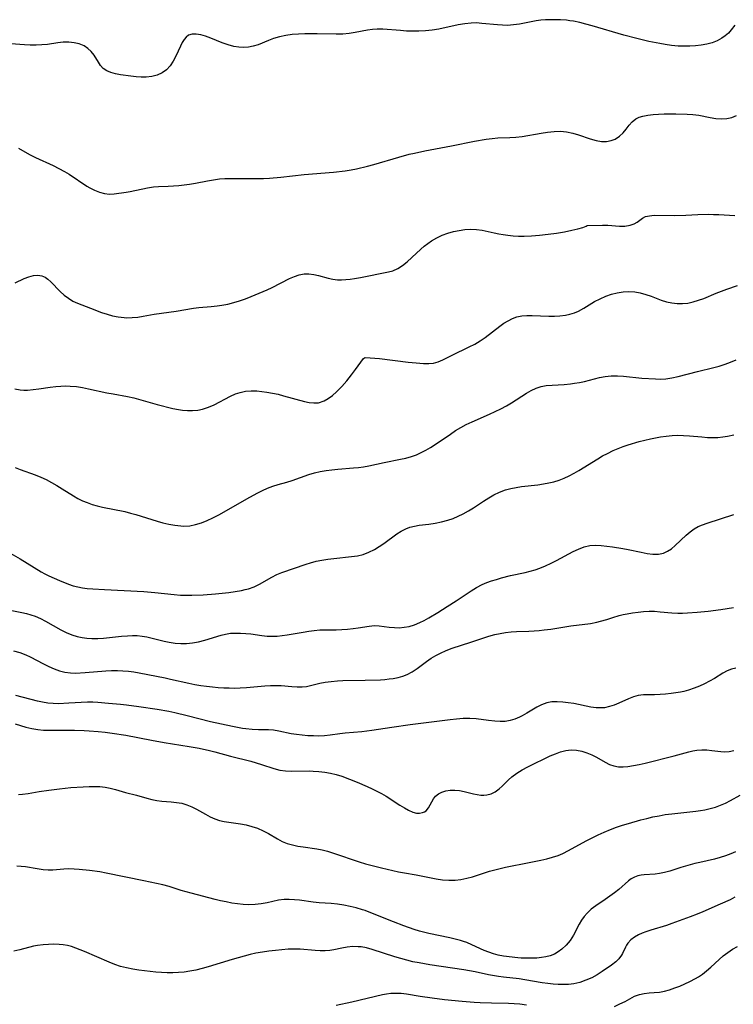
# Model space of a CAD drawing. Extents: x 2040412 to 2048614, y 3191109 to 3196204.
# Drawn here: x 2041374 to 2041579, y 3192010 to 3192293 of the extents above; entities that cross this region are included whole.
import ezdxf

# ---------------------------------------------------------------- set-up
doc = ezdxf.new("R2010")
doc.units = 0

msp = doc.modelspace()

# ---------------------------------------------------------------- linework, layer by layer
at = {"layer": 'Unknown_Line_Type', "color": 0}
for points in [[(2041579.42, 3192291.04, 2848), (2041578.42, 3192289.69, 2848), (2041577.6, 3192288.79, 2848), (2041576.69, 3192287.99, 2848), (2041575.7, 3192287.29, 2848), (2041574.35, 3192286.57, 2848), (2041572.9, 3192286, 2848), (2041571.37, 3192285.57, 2848), (2041569.79, 3192285.28, 2848), (2041568.16, 3192285.09, 2848), (2041566.51, 3192285, 2848), (2041564.83, 3192284.99, 2848), (2041563.14, 3192285.07, 2848), (2041561.29, 3192285.24, 2848), (2041559.44, 3192285.49, 2848), (2041557.86, 3192285.76, 2848), (2041554.69, 3192286.38, 2848), (2041551.26, 3192287.2, 2848), (2041547.59, 3192288.2, 2848), (2041538.48, 3192290.87, 2848), (2041536.68, 3192291.36, 2848), (2041534.89, 3192291.8, 2848), (2041533.11, 3192292.18, 2848), (2041532.09, 3192292.36, 2848), (2041531.07, 3192292.49, 2848), (2041529.35, 3192292.61, 2848), (2041526.33, 3192292.64, 2848), (2041525.03, 3192292.61, 2848), (2041523.73, 3192292.51, 2848), (2041522.35, 3192292.31, 2848), (2041517.59, 3192291.39, 2848), (2041515.89, 3192291.14, 2848), (2041514.19, 3192291.01, 2848), (2041512.73, 3192291.02, 2848), (2041511.26, 3192291.12, 2848), (2041506.79, 3192291.59, 2848), (2041505.26, 3192291.69, 2848), (2041503.73, 3192291.68, 2848), (2041501.87, 3192291.49, 2848), (2041500.02, 3192291.17, 2848), (2041494.39, 3192289.94, 2848), (2041492.49, 3192289.63, 2848), (2041490.57, 3192289.42, 2848), (2041488.64, 3192289.31, 2848), (2041486.9, 3192289.31, 2848), (2041485.16, 3192289.39, 2848), (2041483.43, 3192289.51, 2848), (2041478.38, 3192289.92, 2848), (2041476.75, 3192289.93, 2848), (2041475.35, 3192289.81, 2848), (2041473.95, 3192289.6, 2848), (2041470.42, 3192288.96, 2848), (2041468.63, 3192288.68, 2848), (2041466.81, 3192288.5, 2848), (2041464.95, 3192288.46, 2848), (2041459.49, 3192288.59, 2848), (2041457.69, 3192288.6, 2848), (2041455.89, 3192288.58, 2848), (2041454.11, 3192288.5, 2848), (2041452.34, 3192288.36, 2848), (2041450.48, 3192288.09, 2848), (2041448.68, 3192287.72, 2848), (2041446.94, 3192287.21, 2848), (2041445.46, 3192286.64, 2848), (2041442.57, 3192285.46, 2848), (2041441.11, 3192285.01, 2848), (2041439.75, 3192284.76, 2848), (2041438.36, 3192284.67, 2848), (2041436.96, 3192284.72, 2848), (2041435.57, 3192284.93, 2848), (2041433.87, 3192285.38, 2848), (2041432.2, 3192285.99, 2848), (2041428.95, 3192287.33, 2848), (2041427.38, 3192287.92, 2848), (2041426.03, 3192288.3, 2848), (2041424.75, 3192288.5, 2848), (2041423.58, 3192288.48, 2848), (2041422.55, 3192288.16, 2848), (2041421.84, 3192287.65, 2848), (2041421.24, 3192286.94, 2848), (2041420.71, 3192286.06, 2848), (2041420.22, 3192285.06, 2848), (2041418.89, 3192282.17, 2848), (2041418.13, 3192280.73, 2848), (2041417.24, 3192279.39, 2848), (2041416.18, 3192278.24, 2848), (2041414.93, 3192277.37, 2848), (2041413.51, 3192276.75, 2848), (2041411.97, 3192276.34, 2848), (2041410.36, 3192276.14, 2848), (2041408.92, 3192276.14, 2848), (2041407.46, 3192276.25, 2848), (2041406, 3192276.42, 2848), (2041402.98, 3192276.85, 2848), (2041401.55, 3192277.13, 2848), (2041400.22, 3192277.5, 2848), (2041399.03, 3192277.99, 2848), (2041398.02, 3192278.66, 2848), (2041397.26, 3192279.48, 2848), (2041396.63, 3192280.42, 2848), (2041395.39, 3192282.46, 2848), (2041394.58, 3192283.49, 2848), (2041393.62, 3192284.4, 2848), (2041392.52, 3192285.14, 2848), (2041391.16, 3192285.7, 2848), (2041389.68, 3192286.04, 2848), (2041388.13, 3192286.19, 2848), (2041386.54, 3192286.19, 2848), (2041384.95, 3192286.04, 2848), (2041382.06, 3192285.56, 2848), (2041380.42, 3192285.4, 2848), (2041378.75, 3192285.35, 2848), (2041377.07, 3192285.37, 2848), (2041375.43, 3192285.44, 2848), (2041371.46, 3192285.68, 2848)], [(2041373.73, 3192255.73, 2846), (2041376.89, 3192253.9, 2846), (2041378.54, 3192253.06, 2846), (2041383.64, 3192250.75, 2846), (2041385.32, 3192249.94, 2846), (2041386.95, 3192249.07, 2846), (2041388.28, 3192248.26, 2846), (2041393.32, 3192244.86, 2846), (2041394.17, 3192244.35, 2846), (2041395.57, 3192243.64, 2846), (2041397, 3192243.08, 2846), (2041398.44, 3192242.71, 2846), (2041399.86, 3192242.55, 2846), (2041401.13, 3192242.6, 2846), (2041404.65, 3192243.07, 2846), (2041405.79, 3192243.27, 2846), (2041410.78, 3192244.37, 2846), (2041412.48, 3192244.62, 2846), (2041413.88, 3192244.72, 2846), (2041416.72, 3192244.8, 2846), (2041418.22, 3192244.88, 2846), (2041419.73, 3192245, 2846), (2041421.25, 3192245.17, 2846), (2041422.78, 3192245.39, 2846), (2041424.5, 3192245.69, 2846), (2041427.94, 3192246.37, 2846), (2041429.66, 3192246.66, 2846), (2041431.4, 3192246.89, 2846), (2041432.95, 3192247, 2846), (2041434.52, 3192247.05, 2846), (2041442.3, 3192247.02, 2846), (2041444.09, 3192247.04, 2846), (2041445.74, 3192247.12, 2846), (2041449.05, 3192247.42, 2846), (2041455.71, 3192248.15, 2846), (2041464.17, 3192248.85, 2846), (2041467.54, 3192249.23, 2846), (2041469.22, 3192249.49, 2846), (2041470.8, 3192249.8, 2846), (2041473.93, 3192250.57, 2846), (2041475.74, 3192251.07, 2846), (2041482.95, 3192253.2, 2846), (2041485.91, 3192253.99, 2846), (2041487.4, 3192254.35, 2846), (2041490.42, 3192254.99, 2846), (2041498.1, 3192256.44, 2846), (2041504.7, 3192257.75, 2846), (2041508.05, 3192258.32, 2846), (2041509.71, 3192258.53, 2846), (2041511.36, 3192258.68, 2846), (2041514.8, 3192258.78, 2846), (2041516.51, 3192258.88, 2846), (2041518.33, 3192259.1, 2846), (2041523.8, 3192260.09, 2846), (2041525.65, 3192260.37, 2846), (2041527.5, 3192260.55, 2846), (2041529.32, 3192260.59, 2846), (2041531.11, 3192260.45, 2846), (2041532.86, 3192260.09, 2846), (2041534.58, 3192259.58, 2846), (2041537.92, 3192258.43, 2846), (2041539.56, 3192257.96, 2846), (2041541.16, 3192257.69, 2846), (2041542.55, 3192257.68, 2846), (2041543.88, 3192257.91, 2846), (2041545.11, 3192258.37, 2846), (2041546.31, 3192259.15, 2846), (2041547.33, 3192260.14, 2846), (2041548.25, 3192261.24, 2846), (2041549.09, 3192262.31, 2846), (2041549.97, 3192263.31, 2846), (2041550.96, 3192264.13, 2846), (2041551.93, 3192264.62, 2846), (2041553.02, 3192264.97, 2846), (2041554.47, 3192265.25, 2846), (2041555.97, 3192265.43, 2846), (2041557.54, 3192265.53, 2846), (2041559.16, 3192265.58, 2846), (2041562.47, 3192265.6, 2846), (2041565.77, 3192265.54, 2846), (2041567.38, 3192265.43, 2846), (2041569.07, 3192265.19, 2846), (2041572.37, 3192264.52, 2846), (2041573.97, 3192264.25, 2846), (2041575.54, 3192264.13, 2846), (2041577.09, 3192264.23, 2846), (2041578.55, 3192264.57, 2846), (2041579.88, 3192265.16, 2846)], [(2041536.99, 3192233.5, 2844), (2041541.44, 3192233.67, 2844), (2041543, 3192233.61, 2844), (2041546.27, 3192233.37, 2844), (2041547.84, 3192233.36, 2844), (2041549.37, 3192233.58, 2844), (2041550.5, 3192233.99, 2844), (2041551.38, 3192234.52, 2844), (2041552.14, 3192235.1, 2844), (2041552.93, 3192235.65, 2844), (2041553.81, 3192236.07, 2844), (2041554.96, 3192236.34, 2844), (2041556.25, 3192236.45, 2844), (2041562.19, 3192236.41, 2844), (2041565.34, 3192236.51, 2844), (2041568.85, 3192236.7, 2844), (2041571.82, 3192236.75, 2844), (2041573.31, 3192236.73, 2844), (2041574.8, 3192236.68, 2844), (2041579.42, 3192236.4, 2844)], [(2041372.74, 3192217.07, 2844), (2041375.36, 3192218.28, 2844), (2041376.67, 3192218.82, 2844), (2041377.98, 3192219.19, 2844), (2041379.26, 3192219.29, 2844), (2041380.43, 3192219.06, 2844), (2041381.32, 3192218.65, 2844), (2041382.17, 3192218.08, 2844), (2041382.97, 3192217.39, 2844), (2041385.7, 3192214.57, 2844), (2041386.83, 3192213.54, 2844), (2041388.03, 3192212.61, 2844), (2041389.31, 3192211.83, 2844), (2041390.65, 3192211.22, 2844), (2041394.4, 3192209.74, 2844), (2041397.55, 3192208.58, 2844), (2041399.13, 3192208.06, 2844), (2041400.74, 3192207.61, 2844), (2041402.36, 3192207.27, 2844), (2041404, 3192207.07, 2844), (2041404.83, 3192207.03, 2844), (2041406.38, 3192207.08, 2844), (2041407.94, 3192207.24, 2844), (2041409.51, 3192207.48, 2844), (2041412.67, 3192208.02, 2844), (2041419, 3192208.95, 2844), (2041424, 3192209.78, 2844), (2041425.48, 3192209.96, 2844), (2041428.99, 3192210.24, 2844), (2041430.73, 3192210.42, 2844), (2041432.07, 3192210.63, 2844), (2041433.8, 3192210.98, 2844), (2041435.51, 3192211.42, 2844), (2041437.21, 3192211.93, 2844), (2041438.88, 3192212.51, 2844), (2041440.56, 3192213.17, 2844), (2041445.14, 3192215.09, 2844), (2041446.56, 3192215.74, 2844), (2041451.52, 3192218.28, 2844), (2041452.93, 3192218.89, 2844), (2041454.33, 3192219.36, 2844), (2041455.75, 3192219.62, 2844), (2041457.12, 3192219.63, 2844), (2041458.5, 3192219.46, 2844), (2041459.89, 3192219.16, 2844), (2041462.61, 3192218.44, 2844), (2041463.96, 3192218.12, 2844), (2041465.31, 3192217.94, 2844), (2041466.51, 3192217.92, 2844), (2041467.74, 3192217.99, 2844), (2041468.95, 3192218.12, 2844), (2041470.17, 3192218.28, 2844), (2041471.91, 3192218.56, 2844), (2041479.93, 3192220.18, 2844), (2041481.17, 3192220.53, 2844), (2041482.6, 3192221.19, 2844), (2041484, 3192222.07, 2844), (2041485.36, 3192223.13, 2844), (2041486.69, 3192224.3, 2844), (2041489.22, 3192226.69, 2844), (2041490.21, 3192227.55, 2844), (2041491.24, 3192228.37, 2844), (2041492.32, 3192229.12, 2844), (2041493.82, 3192229.99, 2844), (2041495.39, 3192230.72, 2844), (2041496.97, 3192231.3, 2844), (2041498.59, 3192231.76, 2844), (2041500.23, 3192232.11, 2844), (2041501.89, 3192232.35, 2844), (2041503.55, 3192232.44, 2844), (2041505.2, 3192232.39, 2844), (2041506.84, 3192232.18, 2844), (2041508.58, 3192231.82, 2844), (2041510.32, 3192231.41, 2844), (2041511.61, 3192231.15, 2844), (2041512.93, 3192230.93, 2844), (2041514.27, 3192230.75, 2844), (2041515.77, 3192230.6, 2844), (2041517.29, 3192230.5, 2844), (2041518.89, 3192230.46, 2844), (2041521.05, 3192230.53, 2844), (2041523.38, 3192230.72, 2844), (2041525.8, 3192231, 2844), (2041528.21, 3192231.35, 2844), (2041530.51, 3192231.74, 2844), (2041532.59, 3192232.16, 2844), (2041534.38, 3192232.58, 2844), (2041535.76, 3192232.98, 2844), (2041536.69, 3192233.31, 2844), (2041536.99, 3192233.5, 2844)], [(2041473.03, 3192195.56, 2842), (2041473.22, 3192195.6, 2842), (2041474.68, 3192195.53, 2842), (2041477.4, 3192195.3, 2842), (2041485.63, 3192194.28, 2842), (2041487.93, 3192194.04, 2842), (2041490.01, 3192193.88, 2842), (2041491.54, 3192193.86, 2842), (2041492.86, 3192194.01, 2842), (2041494.2, 3192194.4, 2842), (2041495.53, 3192194.97, 2842), (2041498.24, 3192196.33, 2842), (2041503.12, 3192198.63, 2842), (2041504.74, 3192199.47, 2842), (2041506.31, 3192200.39, 2842), (2041507.77, 3192201.4, 2842), (2041511.97, 3192204.64, 2842), (2041513.13, 3192205.46, 2842), (2041514.33, 3192206.19, 2842), (2041515.56, 3192206.81, 2842), (2041516.83, 3192207.26, 2842), (2041518.26, 3192207.55, 2842), (2041519.74, 3192207.67, 2842), (2041521.25, 3192207.67, 2842), (2041526.01, 3192207.48, 2842), (2041527.62, 3192207.47, 2842), (2041529.22, 3192207.54, 2842), (2041530.78, 3192207.74, 2842), (2041532.08, 3192208.03, 2842), (2041533.35, 3192208.44, 2842), (2041534.57, 3192208.95, 2842), (2041536.1, 3192209.8, 2842), (2041539.12, 3192211.67, 2842), (2041540.71, 3192212.51, 2842), (2041542.37, 3192213.23, 2842), (2041543.99, 3192213.78, 2842), (2041545.65, 3192214.19, 2842), (2041547.33, 3192214.45, 2842), (2041549.02, 3192214.56, 2842), (2041550.69, 3192214.47, 2842), (2041552.29, 3192214.19, 2842), (2041553.86, 3192213.75, 2842), (2041555.41, 3192213.21, 2842), (2041558.32, 3192212.08, 2842), (2041559.79, 3192211.6, 2842), (2041561.3, 3192211.28, 2842), (2041562.84, 3192211.11, 2842), (2041564.39, 3192211.09, 2842), (2041565.94, 3192211.25, 2842), (2041567.47, 3192211.58, 2842), (2041568.98, 3192212.05, 2842), (2041570.49, 3192212.6, 2842), (2041574.12, 3192214.05, 2842), (2041577.18, 3192215.22, 2842), (2041580.2, 3192216.3, 2842)], [(2041372.67, 3192186.63, 2842), (2041374.18, 3192186.33, 2842), (2041375.23, 3192186.25, 2842), (2041376.3, 3192186.26, 2842), (2041377.89, 3192186.38, 2842), (2041379.5, 3192186.6, 2842), (2041382.79, 3192187.1, 2842), (2041384.45, 3192187.31, 2842), (2041385.81, 3192187.42, 2842), (2041387.18, 3192187.45, 2842), (2041388.55, 3192187.42, 2842), (2041390.32, 3192187.25, 2842), (2041392.09, 3192186.97, 2842), (2041393.85, 3192186.63, 2842), (2041399.11, 3192185.48, 2842), (2041400.86, 3192185.15, 2842), (2041405.03, 3192184.44, 2842), (2041406.78, 3192184.02, 2842), (2041413.48, 3192182.12, 2842), (2041418.02, 3192181, 2842), (2041419.65, 3192180.67, 2842), (2041420.77, 3192180.49, 2842), (2041422.24, 3192180.36, 2842), (2041423.71, 3192180.36, 2842), (2041425.16, 3192180.49, 2842), (2041426.58, 3192180.77, 2842), (2041428.25, 3192181.32, 2842), (2041429.87, 3192182.05, 2842), (2041434.63, 3192184.53, 2842), (2041435.98, 3192185.13, 2842), (2041437.36, 3192185.59, 2842), (2041438.92, 3192185.91, 2842), (2041440.54, 3192186.04, 2842), (2041442.19, 3192186.01, 2842), (2041443.62, 3192185.89, 2842), (2041445.06, 3192185.69, 2842), (2041446.66, 3192185.4, 2842), (2041448.25, 3192185.04, 2842), (2041449.83, 3192184.65, 2842), (2041455.82, 3192183.01, 2842), (2041457.21, 3192182.73, 2842), (2041458.55, 3192182.58, 2842), (2041459.85, 3192182.63, 2842), (2041461.47, 3192183.14, 2842), (2041462.65, 3192183.81, 2842), (2041463.85, 3192184.69, 2842), (2041465.05, 3192185.74, 2842), (2041466.55, 3192187.28, 2842), (2041467.98, 3192188.92, 2842), (2041469.32, 3192190.59, 2842), (2041470.52, 3192192.17, 2842), (2041472.83, 3192195.35, 2842), (2041473.03, 3192195.56, 2842)], [(2041372.7, 3192164.04, 2840), (2041374.22, 3192163.45, 2840), (2041378.51, 3192161.96, 2840), (2041380.11, 3192161.29, 2840), (2041381.67, 3192160.53, 2840), (2041383.22, 3192159.7, 2840), (2041384.73, 3192158.82, 2840), (2041386.22, 3192157.91, 2840), (2041389.47, 3192155.85, 2840), (2041390.74, 3192155.13, 2840), (2041392.05, 3192154.48, 2840), (2041393.4, 3192153.92, 2840), (2041394.83, 3192153.43, 2840), (2041396.29, 3192153.02, 2840), (2041397.78, 3192152.67, 2840), (2041404.23, 3192151.35, 2840), (2041405.87, 3192150.95, 2840), (2041407.4, 3192150.51, 2840), (2041413.48, 3192148.56, 2840), (2041415.2, 3192148.09, 2840), (2041416.91, 3192147.7, 2840), (2041418.62, 3192147.41, 2840), (2041420.33, 3192147.24, 2840), (2041421.19, 3192147.21, 2840), (2041422.88, 3192147.3, 2840), (2041424.58, 3192147.61, 2840), (2041426.26, 3192148.12, 2840), (2041427.92, 3192148.77, 2840), (2041429.56, 3192149.53, 2840), (2041431.19, 3192150.38, 2840), (2041432.81, 3192151.28, 2840), (2041439.26, 3192155.04, 2840), (2041442.26, 3192156.64, 2840), (2041443.76, 3192157.37, 2840), (2041445.26, 3192158.04, 2840), (2041446.75, 3192158.63, 2840), (2041448.23, 3192159.13, 2840), (2041450.72, 3192159.8, 2840), (2041452.28, 3192160.3, 2840), (2041457.08, 3192162.01, 2840), (2041458.74, 3192162.51, 2840), (2041460.37, 3192162.88, 2840), (2041462.04, 3192163.16, 2840), (2041463.73, 3192163.38, 2840), (2041465.44, 3192163.55, 2840), (2041469.9, 3192163.89, 2840), (2041471.36, 3192164.03, 2840), (2041472.81, 3192164.22, 2840), (2041474.3, 3192164.49, 2840), (2041478.73, 3192165.47, 2840), (2041483.43, 3192166.37, 2840), (2041484.99, 3192166.72, 2840), (2041486.53, 3192167.15, 2840), (2041487.96, 3192167.67, 2840), (2041489.36, 3192168.29, 2840), (2041490.73, 3192169, 2840), (2041492.07, 3192169.79, 2840), (2041493.39, 3192170.64, 2840), (2041497.74, 3192173.63, 2840), (2041499.21, 3192174.6, 2840), (2041500.71, 3192175.51, 2840), (2041502.31, 3192176.35, 2840), (2041503.95, 3192177.13, 2840), (2041508.94, 3192179.32, 2840), (2041510.6, 3192180.07, 2840), (2041512.23, 3192180.87, 2840), (2041513.82, 3192181.73, 2840), (2041515.31, 3192182.63, 2840), (2041519.56, 3192185.37, 2840), (2041520.95, 3192186.18, 2840), (2041522.35, 3192186.85, 2840), (2041523.78, 3192187.32, 2840), (2041525.28, 3192187.58, 2840), (2041530.38, 3192187.89, 2840), (2041532.19, 3192188.06, 2840), (2041533.36, 3192188.21, 2840), (2041534.81, 3192188.46, 2840), (2041536.24, 3192188.76, 2840), (2041540.53, 3192189.91, 2840), (2041542.21, 3192190.19, 2840), (2041543.94, 3192190.33, 2840), (2041545.69, 3192190.35, 2840), (2041547.45, 3192190.26, 2840), (2041552.75, 3192189.67, 2840), (2041556.61, 3192189.45, 2840), (2041558, 3192189.41, 2840), (2041559.66, 3192189.51, 2840), (2041561.37, 3192189.76, 2840), (2041563.12, 3192190.13, 2840), (2041568.69, 3192191.59, 2840), (2041573.41, 3192192.71, 2840), (2041574.96, 3192193.15, 2840), (2041576.33, 3192193.61, 2840), (2041577.67, 3192194.12, 2840), (2041579.79, 3192194.97, 2840)], [(2041370.79, 3192139.73, 2838), (2041374.18, 3192137.76, 2838), (2041380.17, 3192134.09, 2838), (2041381.26, 3192133.46, 2838), (2041382.38, 3192132.91, 2838), (2041385.48, 3192131.55, 2838), (2041388.08, 3192130.51, 2838), (2041389.41, 3192130.06, 2838), (2041390.76, 3192129.7, 2838), (2041392.09, 3192129.46, 2838), (2041393.44, 3192129.3, 2838), (2041395.06, 3192129.16, 2838), (2041398.36, 3192128.96, 2838), (2041409.66, 3192128.41, 2838), (2041412.89, 3192128.13, 2838), (2041418.39, 3192127.5, 2838), (2041420.27, 3192127.36, 2838), (2041421.89, 3192127.31, 2838), (2041423.51, 3192127.32, 2838), (2041426.75, 3192127.47, 2838), (2041430.28, 3192127.74, 2838), (2041432.18, 3192127.92, 2838), (2041434.07, 3192128.13, 2838), (2041435.92, 3192128.39, 2838), (2041437.74, 3192128.71, 2838), (2041438.77, 3192128.94, 2838), (2041439.77, 3192129.2, 2838), (2041441.41, 3192129.77, 2838), (2041442.96, 3192130.49, 2838), (2041446.46, 3192132.5, 2838), (2041447.89, 3192133.25, 2838), (2041449.34, 3192133.86, 2838), (2041456.29, 3192136.27, 2838), (2041457.53, 3192136.67, 2838), (2041459.17, 3192137.09, 2838), (2041460.84, 3192137.42, 2838), (2041462.54, 3192137.68, 2838), (2041464.25, 3192137.9, 2838), (2041469.38, 3192138.43, 2838), (2041471.06, 3192138.68, 2838), (2041472.68, 3192139.07, 2838), (2041474.34, 3192139.7, 2838), (2041475.93, 3192140.51, 2838), (2041477.27, 3192141.33, 2838), (2041478.59, 3192142.21, 2838), (2041482.37, 3192144.92, 2838), (2041483.62, 3192145.73, 2838), (2041484.91, 3192146.4, 2838), (2041486.1, 3192146.84, 2838), (2041487.4, 3192147.17, 2838), (2041488.75, 3192147.41, 2838), (2041491.54, 3192147.78, 2838), (2041493.37, 3192148.07, 2838), (2041495.21, 3192148.43, 2838), (2041497.03, 3192148.91, 2838), (2041498.52, 3192149.41, 2838), (2041499.97, 3192150.01, 2838), (2041501.39, 3192150.69, 2838), (2041502.9, 3192151.54, 2838), (2041504.37, 3192152.46, 2838), (2041507.28, 3192154.38, 2838), (2041508.75, 3192155.31, 2838), (2041510.24, 3192156.16, 2838), (2041511.88, 3192156.96, 2838), (2041513.58, 3192157.6, 2838), (2041515.08, 3192158.01, 2838), (2041516.62, 3192158.31, 2838), (2041518.18, 3192158.53, 2838), (2041522.89, 3192159.08, 2838), (2041524.44, 3192159.3, 2838), (2041525.97, 3192159.57, 2838), (2041527.48, 3192159.91, 2838), (2041528.95, 3192160.36, 2838), (2041530.42, 3192160.93, 2838), (2041531.86, 3192161.61, 2838), (2041533.27, 3192162.37, 2838), (2041534.66, 3192163.18, 2838), (2041540.08, 3192166.53, 2838), (2041541.44, 3192167.33, 2838), (2041542.83, 3192168.08, 2838), (2041544.5, 3192168.89, 2838), (2041545.91, 3192169.48, 2838), (2041547.34, 3192170.01, 2838), (2041548.79, 3192170.5, 2838), (2041551.98, 3192171.46, 2838), (2041555.18, 3192172.27, 2838), (2041556.64, 3192172.58, 2838), (2041558.11, 3192172.84, 2838), (2041559.76, 3192173.05, 2838), (2041561.42, 3192173.19, 2838), (2041563.07, 3192173.26, 2838), (2041564.72, 3192173.24, 2838), (2041566.46, 3192173.13, 2838), (2041569.92, 3192172.81, 2838), (2041571.63, 3192172.68, 2838), (2041573.08, 3192172.64, 2838), (2041574.52, 3192172.67, 2838), (2041575.94, 3192172.78, 2838), (2041577.34, 3192172.98, 2838), (2041579.11, 3192173.37, 2838)], [(2041369.29, 3192123.38, 2836), (2041374.69, 3192122.37, 2836), (2041375.98, 3192122.08, 2836), (2041377.27, 3192121.73, 2836), (2041378.53, 3192121.29, 2836), (2041380.02, 3192120.64, 2836), (2041381.47, 3192119.89, 2836), (2041385.87, 3192117.41, 2836), (2041387.4, 3192116.64, 2836), (2041388.97, 3192115.97, 2836), (2041390.57, 3192115.45, 2836), (2041391.95, 3192115.16, 2836), (2041393.35, 3192114.99, 2836), (2041394.77, 3192114.91, 2836), (2041396.44, 3192114.93, 2836), (2041398.12, 3192115.03, 2836), (2041399.81, 3192115.18, 2836), (2041403.24, 3192115.56, 2836), (2041404.98, 3192115.71, 2836), (2041406.41, 3192115.76, 2836), (2041407.82, 3192115.73, 2836), (2041409.21, 3192115.62, 2836), (2041410.57, 3192115.4, 2836), (2041411.69, 3192115.14, 2836), (2041415.58, 3192114.1, 2836), (2041416.99, 3192113.81, 2836), (2041418.65, 3192113.58, 2836), (2041420.32, 3192113.47, 2836), (2041421.99, 3192113.49, 2836), (2041423.65, 3192113.65, 2836), (2041425.43, 3192113.99, 2836), (2041427.18, 3192114.46, 2836), (2041431.88, 3192115.89, 2836), (2041433.13, 3192116.19, 2836), (2041434.54, 3192116.39, 2836), (2041435.98, 3192116.47, 2836), (2041437.47, 3192116.46, 2836), (2041438.96, 3192116.36, 2836), (2041440.45, 3192116.2, 2836), (2041443.58, 3192115.75, 2836), (2041445.16, 3192115.59, 2836), (2041446.58, 3192115.56, 2836), (2041448.02, 3192115.61, 2836), (2041449.46, 3192115.74, 2836), (2041450.9, 3192115.94, 2836), (2041455.5, 3192116.77, 2836), (2041457.07, 3192117.03, 2836), (2041458.64, 3192117.24, 2836), (2041460.2, 3192117.37, 2836), (2041461.77, 3192117.41, 2836), (2041464.91, 3192117.39, 2836), (2041466.58, 3192117.45, 2836), (2041468.23, 3192117.57, 2836), (2041469.77, 3192117.74, 2836), (2041471.28, 3192117.95, 2836), (2041474.38, 3192118.48, 2836), (2041475.9, 3192118.6, 2836), (2041477.32, 3192118.54, 2836), (2041480.2, 3192118.16, 2836), (2041481.67, 3192118.02, 2836), (2041483.07, 3192118.01, 2836), (2041484.47, 3192118.13, 2836), (2041485.88, 3192118.39, 2836), (2041487.41, 3192118.85, 2836), (2041488.92, 3192119.46, 2836), (2041490.17, 3192120.08, 2836), (2041491.51, 3192120.8, 2836), (2041494.16, 3192122.39, 2836), (2041496.8, 3192124.05, 2836), (2041499.4, 3192125.74, 2836), (2041503.73, 3192128.61, 2836), (2041505.27, 3192129.55, 2836), (2041506.85, 3192130.38, 2836), (2041508.19, 3192130.95, 2836), (2041509.56, 3192131.45, 2836), (2041510.96, 3192131.89, 2836), (2041512.38, 3192132.29, 2836), (2041515.01, 3192132.96, 2836), (2041519.25, 3192133.87, 2836), (2041520.69, 3192134.23, 2836), (2041522.06, 3192134.65, 2836), (2041523.41, 3192135.14, 2836), (2041525.04, 3192135.82, 2836), (2041526.65, 3192136.56, 2836), (2041528.24, 3192137.35, 2836), (2041532.98, 3192139.86, 2836), (2041534.55, 3192140.6, 2836), (2041536.14, 3192141.19, 2836), (2041537.75, 3192141.57, 2836), (2041539.39, 3192141.67, 2836), (2041541.07, 3192141.58, 2836), (2041544.28, 3192141.21, 2836), (2041547.29, 3192140.78, 2836), (2041548.79, 3192140.51, 2836), (2041552.52, 3192139.67, 2836), (2041554.23, 3192139.34, 2836), (2041555.89, 3192139.14, 2836), (2041557.47, 3192139.14, 2836), (2041558.96, 3192139.42, 2836), (2041560.14, 3192139.95, 2836), (2041561.25, 3192140.7, 2836), (2041562.32, 3192141.59, 2836), (2041565.47, 3192144.61, 2836), (2041566.59, 3192145.56, 2836), (2041567.77, 3192146.4, 2836), (2041568.95, 3192147.03, 2836), (2041570.19, 3192147.56, 2836), (2041571.47, 3192148.02, 2836), (2041579.11, 3192150.5, 2836)], [(2041372.3, 3192111.35, 2834), (2041374.06, 3192110.84, 2834), (2041375.76, 3192110.21, 2834), (2041377.08, 3192109.62, 2834), (2041380.91, 3192107.63, 2834), (2041382.43, 3192106.89, 2834), (2041383.95, 3192106.22, 2834), (2041385.49, 3192105.66, 2834), (2041387.03, 3192105.24, 2834), (2041388.59, 3192105, 2834), (2041390.03, 3192104.96, 2834), (2041392.8, 3192105.13, 2834), (2041398.78, 3192105.62, 2834), (2041400.44, 3192105.7, 2834), (2041402.11, 3192105.72, 2834), (2041403.7, 3192105.66, 2834), (2041405.28, 3192105.52, 2834), (2041406.86, 3192105.31, 2834), (2041408.33, 3192105.05, 2834), (2041415.82, 3192103.56, 2834), (2041417.34, 3192103.25, 2834), (2041422.61, 3192102.07, 2834), (2041424.38, 3192101.72, 2834), (2041426.04, 3192101.44, 2834), (2041427.71, 3192101.2, 2834), (2041429.38, 3192101.01, 2834), (2041431.06, 3192100.86, 2834), (2041432.64, 3192100.75, 2834), (2041434.21, 3192100.69, 2834), (2041435.79, 3192100.67, 2834), (2041437.36, 3192100.71, 2834), (2041439.21, 3192100.83, 2834), (2041444.46, 3192101.31, 2834), (2041446.04, 3192101.4, 2834), (2041447.6, 3192101.44, 2834), (2041449.12, 3192101.4, 2834), (2041452.22, 3192101.1, 2834), (2041453.72, 3192100.99, 2834), (2041455.21, 3192101.01, 2834), (2041456.39, 3192101.16, 2834), (2041457.58, 3192101.41, 2834), (2041460.27, 3192102.04, 2834), (2041461.8, 3192102.34, 2834), (2041463.53, 3192102.6, 2834), (2041465.3, 3192102.76, 2834), (2041466.83, 3192102.83, 2834), (2041473.27, 3192102.91, 2834), (2041477.63, 3192103.06, 2834), (2041478.91, 3192103.15, 2834), (2041480.13, 3192103.28, 2834), (2041481.34, 3192103.45, 2834), (2041482.73, 3192103.73, 2834), (2041484.08, 3192104.11, 2834), (2041485.37, 3192104.61, 2834), (2041486.79, 3192105.37, 2834), (2041488.16, 3192106.28, 2834), (2041490.84, 3192108.26, 2834), (2041492.23, 3192109.23, 2834), (2041493.53, 3192110.02, 2834), (2041494.88, 3192110.73, 2834), (2041496.55, 3192111.46, 2834), (2041498.27, 3192112.1, 2834), (2041503.58, 3192113.82, 2834), (2041507.02, 3192115, 2834), (2041508.75, 3192115.56, 2834), (2041510.49, 3192116.04, 2834), (2041512.04, 3192116.38, 2834), (2041513.61, 3192116.64, 2834), (2041515.18, 3192116.82, 2834), (2041516.75, 3192116.93, 2834), (2041520.31, 3192117.01, 2834), (2041521.76, 3192117.08, 2834), (2041523.21, 3192117.2, 2834), (2041524.66, 3192117.36, 2834), (2041526.57, 3192117.62, 2834), (2041532.32, 3192118.51, 2834), (2041537.94, 3192119.25, 2834), (2041539.76, 3192119.59, 2834), (2041540.87, 3192119.85, 2834), (2041542.66, 3192120.38, 2834), (2041544.43, 3192120.95, 2834), (2041546.22, 3192121.49, 2834), (2041547.36, 3192121.77, 2834), (2041548.52, 3192122.01, 2834), (2041550.08, 3192122.29, 2834), (2041551.64, 3192122.5, 2834), (2041553.21, 3192122.65, 2834), (2041554.79, 3192122.73, 2834), (2041556.35, 3192122.72, 2834), (2041558.02, 3192122.6, 2834), (2041561.35, 3192122.26, 2834), (2041563.02, 3192122.17, 2834), (2041564.41, 3192122.18, 2834), (2041565.81, 3192122.25, 2834), (2041568.59, 3192122.47, 2834), (2041571.81, 3192122.79, 2834), (2041575.45, 3192123.22, 2834), (2041577.26, 3192123.49, 2834), (2041579.06, 3192123.84, 2834)], [(2041579.75, 3192106.43, 2832), (2041578.45, 3192106.1, 2832), (2041577.22, 3192105.64, 2832), (2041575.94, 3192104.95, 2832), (2041573.56, 3192103.43, 2832), (2041572.19, 3192102.65, 2832), (2041570.75, 3192101.91, 2832), (2041569.27, 3192101.23, 2832), (2041567.72, 3192100.6, 2832), (2041566.14, 3192100.06, 2832), (2041564.82, 3192099.72, 2832), (2041563.8, 3192099.52, 2832), (2041561.16, 3192099.13, 2832), (2041559.55, 3192098.94, 2832), (2041557.96, 3192098.8, 2832), (2041556.4, 3192098.72, 2832), (2041553.23, 3192098.69, 2832), (2041551.7, 3192098.52, 2832), (2041550.29, 3192098.15, 2832), (2041548.9, 3192097.61, 2832), (2041546.12, 3192096.34, 2832), (2041544.79, 3192095.78, 2832), (2041543.43, 3192095.33, 2832), (2041542.04, 3192095.03, 2832), (2041541.1, 3192094.96, 2832), (2041539.6, 3192095.01, 2832), (2041538.09, 3192095.21, 2832), (2041533.2, 3192096.19, 2832), (2041531.59, 3192096.46, 2832), (2041530, 3192096.66, 2832), (2041528.43, 3192096.74, 2832), (2041526.9, 3192096.67, 2832), (2041525.42, 3192096.41, 2832), (2041523.95, 3192095.88, 2832), (2041522.52, 3192095.16, 2832), (2041519.74, 3192093.48, 2832), (2041518.32, 3192092.66, 2832), (2041517.62, 3192092.3, 2832), (2041516.28, 3192091.75, 2832), (2041514.89, 3192091.35, 2832), (2041513.46, 3192091.11, 2832), (2041512, 3192091.05, 2832), (2041510.51, 3192091.13, 2832), (2041508.73, 3192091.33, 2832), (2041505.11, 3192091.82, 2832), (2041503.28, 3192091.95, 2832), (2041501.41, 3192091.92, 2832), (2041499.53, 3192091.77, 2832), (2041497.63, 3192091.55, 2832), (2041486.22, 3192090.07, 2832), (2041480.94, 3192089.35, 2832), (2041475.19, 3192088.49, 2832), (2041472.28, 3192088.1, 2832), (2041467.51, 3192087.68, 2832), (2041465.97, 3192087.51, 2832), (2041463.17, 3192087.11, 2832), (2041461.59, 3192086.96, 2832), (2041459.99, 3192086.89, 2832), (2041458.38, 3192086.9, 2832), (2041456.76, 3192086.96, 2832), (2041455.16, 3192087.1, 2832), (2041453.57, 3192087.29, 2832), (2041452.02, 3192087.56, 2832), (2041448.46, 3192088.31, 2832), (2041446.98, 3192088.54, 2832), (2041445.51, 3192088.67, 2832), (2041442.61, 3192088.68, 2832), (2041440.82, 3192088.74, 2832), (2041439, 3192088.92, 2832), (2041438.02, 3192089.06, 2832), (2041435.18, 3192089.61, 2832), (2041428.86, 3192090.99, 2832), (2041422.17, 3192092.71, 2832), (2041418.57, 3192093.56, 2832), (2041416.9, 3192093.9, 2832), (2041413.53, 3192094.47, 2832), (2041408.27, 3192095.29, 2832), (2041404.73, 3192095.77, 2832), (2041402.98, 3192095.95, 2832), (2041399.58, 3192096.2, 2832), (2041396.5, 3192096.51, 2832), (2041395.01, 3192096.58, 2832), (2041393.52, 3192096.59, 2832), (2041388.19, 3192096.29, 2832), (2041385.17, 3192096.18, 2832), (2041383.66, 3192096.21, 2832), (2041382.17, 3192096.34, 2832), (2041380.64, 3192096.59, 2832), (2041379.12, 3192096.93, 2832), (2041372.9, 3192098.52, 2832)], [(2041372.72, 3192090.38, 2830), (2041374.26, 3192089.87, 2830), (2041375.82, 3192089.41, 2830), (2041377.53, 3192089.01, 2830), (2041379.26, 3192088.73, 2830), (2041380.86, 3192088.59, 2830), (2041382.48, 3192088.53, 2830), (2041384.11, 3192088.53, 2830), (2041389.74, 3192088.57, 2830), (2041392.6, 3192088.5, 2830), (2041394.03, 3192088.43, 2830), (2041396.61, 3192088.22, 2830), (2041398.59, 3192088.01, 2830), (2041400.57, 3192087.75, 2830), (2041404.51, 3192087.12, 2830), (2041411.89, 3192085.7, 2830), (2041415.58, 3192085.03, 2830), (2041422.72, 3192083.92, 2830), (2041425.57, 3192083.38, 2830), (2041428.54, 3192082.75, 2830), (2041430.08, 3192082.38, 2830), (2041434.6, 3192081.13, 2830), (2041440.43, 3192079.65, 2830), (2041441.98, 3192079.22, 2830), (2041443.5, 3192078.75, 2830), (2041447.05, 3192077.53, 2830), (2041448.72, 3192077.12, 2830), (2041450.35, 3192076.9, 2830), (2041452.02, 3192076.83, 2830), (2041457.18, 3192076.85, 2830), (2041458.32, 3192076.81, 2830), (2041459.99, 3192076.69, 2830), (2041461.66, 3192076.5, 2830), (2041463.31, 3192076.22, 2830), (2041464.93, 3192075.84, 2830), (2041466.53, 3192075.33, 2830), (2041470.98, 3192073.64, 2830), (2041473.84, 3192072.43, 2830), (2041475.23, 3192071.77, 2830), (2041476.6, 3192071.08, 2830), (2041477.95, 3192070.35, 2830), (2041479.25, 3192069.58, 2830), (2041483.26, 3192067, 2830), (2041484.52, 3192066.22, 2830), (2041485.74, 3192065.55, 2830), (2041486.92, 3192065.04, 2830), (2041487.97, 3192064.77, 2830), (2041488.88, 3192064.74, 2830), (2041489.73, 3192064.9, 2830), (2041490.27, 3192065.13, 2830), (2041490.75, 3192065.45, 2830), (2041491.47, 3192066.28, 2830), (2041491.95, 3192067.1, 2830), (2041492.38, 3192067.98, 2830), (2041492.86, 3192068.84, 2830), (2041493.46, 3192069.61, 2830), (2041494.29, 3192070.27, 2830), (2041495.3, 3192070.77, 2830), (2041496.45, 3192071.13, 2830), (2041497.68, 3192071.32, 2830), (2041498.98, 3192071.35, 2830), (2041500.32, 3192071.21, 2830), (2041501.68, 3192070.94, 2830), (2041504.4, 3192070.29, 2830), (2041505.46, 3192070.08, 2830), (2041506.5, 3192069.95, 2830), (2041507.39, 3192069.91, 2830), (2041508.25, 3192069.98, 2830), (2041509.46, 3192070.32, 2830), (2041510.62, 3192070.9, 2830), (2041511.72, 3192071.68, 2830), (2041512.63, 3192072.49, 2830), (2041514.45, 3192074.27, 2830), (2041515.43, 3192075.14, 2830), (2041516.84, 3192076.2, 2830), (2041518.37, 3192077.16, 2830), (2041519.98, 3192078.06, 2830), (2041521.66, 3192078.92, 2830), (2041524.87, 3192080.48, 2830), (2041526.38, 3192081.17, 2830), (2041527.9, 3192081.8, 2830), (2041529.41, 3192082.32, 2830), (2041530.92, 3192082.71, 2830), (2041532.43, 3192082.91, 2830), (2041533.97, 3192082.87, 2830), (2041535.47, 3192082.58, 2830), (2041536.94, 3192082.11, 2830), (2041538.37, 3192081.49, 2830), (2041539.74, 3192080.78, 2830), (2041542.22, 3192079.35, 2830), (2041543.45, 3192078.73, 2830), (2041544.72, 3192078.29, 2830), (2041546, 3192078.09, 2830), (2041547.34, 3192078.07, 2830), (2041548.72, 3192078.18, 2830), (2041550.33, 3192078.41, 2830), (2041551.98, 3192078.72, 2830), (2041553.65, 3192079.09, 2830), (2041561.97, 3192081.19, 2830), (2041566.23, 3192082.34, 2830), (2041567.36, 3192082.63, 2830), (2041568.49, 3192082.83, 2830), (2041569.95, 3192082.93, 2830), (2041571.4, 3192082.88, 2830), (2041572.84, 3192082.74, 2830), (2041575.38, 3192082.41, 2830), (2041576.51, 3192082.34, 2830), (2041577.84, 3192082.47, 2830), (2041579.18, 3192082.78, 2830)], [(2041373.72, 3192070.07, 2828), (2041374.87, 3192070.16, 2828), (2041376.44, 3192070.38, 2828), (2041379.64, 3192070.93, 2828), (2041382.44, 3192071.35, 2828), (2041385.48, 3192071.74, 2828), (2041388.75, 3192072.08, 2828), (2041392.26, 3192072.34, 2828), (2041394, 3192072.41, 2828), (2041395.54, 3192072.44, 2828), (2041397.06, 3192072.39, 2828), (2041398.56, 3192072.24, 2828), (2041400.05, 3192071.96, 2828), (2041401.53, 3192071.57, 2828), (2041404.47, 3192070.71, 2828), (2041407.58, 3192069.9, 2828), (2041410.55, 3192069.08, 2828), (2041412.02, 3192068.7, 2828), (2041413.47, 3192068.38, 2828), (2041414.9, 3192068.16, 2828), (2041417.58, 3192067.98, 2828), (2041419.1, 3192067.83, 2828), (2041420.6, 3192067.56, 2828), (2041422.08, 3192067.15, 2828), (2041423.46, 3192066.59, 2828), (2041424.8, 3192065.91, 2828), (2041427.43, 3192064.42, 2828), (2041428.74, 3192063.72, 2828), (2041430.08, 3192063.1, 2828), (2041431.44, 3192062.61, 2828), (2041432.79, 3192062.31, 2828), (2041437.43, 3192061.65, 2828), (2041439.07, 3192061.34, 2828), (2041440.7, 3192060.94, 2828), (2041442.34, 3192060.38, 2828), (2041443.93, 3192059.69, 2828), (2041445.46, 3192058.89, 2828), (2041448.08, 3192057.34, 2828), (2041449.42, 3192056.64, 2828), (2041450.86, 3192056.07, 2828), (2041452.36, 3192055.63, 2828), (2041453.89, 3192055.28, 2828), (2041455.44, 3192055.02, 2828), (2041459.42, 3192054.52, 2828), (2041460.92, 3192054.2, 2828), (2041462.43, 3192053.78, 2828), (2041464.2, 3192053.23, 2828), (2041471.5, 3192050.75, 2828), (2041473.38, 3192050.18, 2828), (2041474.89, 3192049.77, 2828), (2041477.94, 3192049.03, 2828), (2041482.84, 3192047.92, 2828), (2041484.52, 3192047.6, 2828), (2041487.95, 3192047.07, 2828), (2041493.67, 3192045.87, 2828), (2041495.46, 3192045.61, 2828), (2041497.26, 3192045.48, 2828), (2041499.07, 3192045.51, 2828), (2041500.78, 3192045.7, 2828), (2041502.47, 3192046.04, 2828), (2041504.08, 3192046.49, 2828), (2041508.94, 3192048.08, 2828), (2041510.46, 3192048.49, 2828), (2041513.55, 3192049.2, 2828), (2041520.32, 3192050.52, 2828), (2041523.76, 3192051.24, 2828), (2041525.44, 3192051.63, 2828), (2041527.07, 3192052.06, 2828), (2041528.66, 3192052.58, 2828), (2041530.01, 3192053.14, 2828), (2041531.7, 3192053.98, 2828), (2041536.73, 3192056.8, 2828), (2041538.43, 3192057.69, 2828), (2041540.16, 3192058.52, 2828), (2041541.93, 3192059.31, 2828), (2041543.72, 3192060.03, 2828), (2041545.44, 3192060.67, 2828), (2041547.18, 3192061.25, 2828), (2041548.94, 3192061.8, 2828), (2041552.44, 3192062.79, 2828), (2041554.18, 3192063.24, 2828), (2041555.93, 3192063.65, 2828), (2041557.69, 3192064.01, 2828), (2041559.45, 3192064.33, 2828), (2041561.31, 3192064.59, 2828), (2041568.22, 3192065.33, 2828), (2041569.53, 3192065.5, 2828), (2041570.82, 3192065.71, 2828), (2041572.37, 3192066.05, 2828), (2041573.88, 3192066.47, 2828), (2041575.35, 3192066.99, 2828), (2041576.77, 3192067.6, 2828), (2041578.18, 3192068.34, 2828), (2041580.94, 3192069.94, 2828)], [(2041579.66, 3192053.66, 2826), (2041578.24, 3192053.02, 2826), (2041576.75, 3192052.45, 2826), (2041575.21, 3192051.96, 2826), (2041573.64, 3192051.54, 2826), (2041569.37, 3192050.6, 2826), (2041567.94, 3192050.28, 2826), (2041566.58, 3192049.92, 2826), (2041563.91, 3192049.12, 2826), (2041560.8, 3192048.12, 2826), (2041559.28, 3192047.7, 2826), (2041557.78, 3192047.4, 2826), (2041556.56, 3192047.26, 2826), (2041553.36, 3192047.05, 2826), (2041552.56, 3192046.94, 2826), (2041551.55, 3192046.69, 2826), (2041550.58, 3192046.33, 2826), (2041549.68, 3192045.85, 2826), (2041548.89, 3192045.28, 2826), (2041546.07, 3192042.83, 2826), (2041544.84, 3192041.85, 2826), (2041543.55, 3192040.89, 2826), (2041542.22, 3192039.96, 2826), (2041539.49, 3192038.12, 2826), (2041538.17, 3192037.15, 2826), (2041536.98, 3192036.06, 2826), (2041536.15, 3192035.07, 2826), (2041535.42, 3192033.98, 2826), (2041534.75, 3192032.84, 2826), (2041533.06, 3192029.66, 2826), (2041532.1, 3192028.2, 2826), (2041530.99, 3192026.84, 2826), (2041529.75, 3192025.64, 2826), (2041528.73, 3192024.87, 2826), (2041527.62, 3192024.25, 2826), (2041526.42, 3192023.78, 2826), (2041525.16, 3192023.45, 2826), (2041523.86, 3192023.24, 2826), (2041522.55, 3192023.13, 2826), (2041519.64, 3192023.07, 2826), (2041518.06, 3192023.12, 2826), (2041517.09, 3192023.2, 2826), (2041512.98, 3192023.65, 2826), (2041511.42, 3192023.93, 2826), (2041510.08, 3192024.3, 2826), (2041508.76, 3192024.78, 2826), (2041507.45, 3192025.32, 2826), (2041503.86, 3192026.96, 2826), (2041502.42, 3192027.54, 2826), (2041501.51, 3192027.85, 2826), (2041500.6, 3192028.13, 2826), (2041499.08, 3192028.53, 2826), (2041497.54, 3192028.9, 2826), (2041491.52, 3192030.2, 2826), (2041488.9, 3192030.88, 2826), (2041487.38, 3192031.35, 2826), (2041484.37, 3192032.39, 2826), (2041481.36, 3192033.51, 2826), (2041474.89, 3192036.13, 2826), (2041473.22, 3192036.74, 2826), (2041472.47, 3192036.99, 2826), (2041470.7, 3192037.51, 2826), (2041468.91, 3192037.95, 2826), (2041467.12, 3192038.3, 2826), (2041465.32, 3192038.59, 2826), (2041463.54, 3192038.79, 2826), (2041460.06, 3192039, 2826), (2041458.36, 3192039.15, 2826), (2041454.43, 3192039.71, 2826), (2041452.94, 3192039.89, 2826), (2041451.46, 3192039.98, 2826), (2041450, 3192039.94, 2826), (2041448.38, 3192039.7, 2826), (2041445.11, 3192038.98, 2826), (2041443.4, 3192038.69, 2826), (2041441.65, 3192038.5, 2826), (2041439.87, 3192038.44, 2826), (2041438.24, 3192038.51, 2826), (2041436.6, 3192038.67, 2826), (2041434.96, 3192038.92, 2826), (2041433.31, 3192039.23, 2826), (2041431.67, 3192039.59, 2826), (2041430.15, 3192039.97, 2826), (2041423.31, 3192041.75, 2826), (2041420.45, 3192042.57, 2826), (2041416.99, 3192043.63, 2826), (2041415.19, 3192044.11, 2826), (2041413.37, 3192044.55, 2826), (2041409.69, 3192045.33, 2826), (2041398.89, 3192047.5, 2826), (2041397.04, 3192047.84, 2826), (2041394.07, 3192048.29, 2826), (2041391.13, 3192048.59, 2826), (2041389.64, 3192048.67, 2826), (2041388.17, 3192048.7, 2826), (2041386.73, 3192048.66, 2826), (2041383.59, 3192048.41, 2826), (2041382.19, 3192048.39, 2826), (2041380.77, 3192048.48, 2826), (2041379.09, 3192048.7, 2826), (2041375.7, 3192049.28, 2826), (2041373.24, 3192049.56, 2826)], [(2041579.48, 3192040.58, 2824), (2041578.11, 3192039.88, 2824), (2041575.18, 3192038.61, 2824), (2041570.29, 3192036.39, 2824), (2041568.62, 3192035.71, 2824), (2041566.56, 3192034.97, 2824), (2041561.34, 3192033.02, 2824), (2041559.82, 3192032.51, 2824), (2041555.31, 3192031.13, 2824), (2041553.89, 3192030.66, 2824), (2041552.82, 3192030.26, 2824), (2041551.81, 3192029.82, 2824), (2041550.58, 3192029.13, 2824), (2041549.53, 3192028.33, 2824), (2041548.69, 3192027.43, 2824), (2041548.31, 3192026.86, 2824), (2041548, 3192026.28, 2824), (2041547.18, 3192024.45, 2824), (2041546.89, 3192023.94, 2824), (2041546.16, 3192022.94, 2824), (2041545.24, 3192022, 2824), (2041544.04, 3192021.07, 2824), (2041541.34, 3192019.24, 2824), (2041539.89, 3192018.33, 2824), (2041538.32, 3192017.48, 2824), (2041536.67, 3192016.73, 2824), (2041534.95, 3192016.13, 2824), (2041533.17, 3192015.72, 2824), (2041531.7, 3192015.55, 2824), (2041530.19, 3192015.51, 2824), (2041528.66, 3192015.55, 2824), (2041527.22, 3192015.66, 2824), (2041525.77, 3192015.81, 2824), (2041524.11, 3192016.05, 2824), (2041519.13, 3192016.9, 2824), (2041517.47, 3192017.14, 2824), (2041513.03, 3192017.63, 2824), (2041511.56, 3192017.82, 2824), (2041508.65, 3192018.31, 2824), (2041504.87, 3192019.13, 2824), (2041501.64, 3192019.71, 2824), (2041491.8, 3192021.18, 2824), (2041488.74, 3192021.7, 2824), (2041486.97, 3192022.06, 2824), (2041485.21, 3192022.48, 2824), (2041483.48, 3192022.95, 2824), (2041481.77, 3192023.47, 2824), (2041475.24, 3192025.6, 2824), (2041473.68, 3192026.01, 2824), (2041472.12, 3192026.31, 2824), (2041471.3, 3192026.39, 2824), (2041469.71, 3192026.41, 2824), (2041468.14, 3192026.26, 2824), (2041466.6, 3192026, 2824), (2041464.31, 3192025.51, 2824), (2041463.16, 3192025.32, 2824), (2041461.76, 3192025.2, 2824), (2041460.33, 3192025.19, 2824), (2041458.88, 3192025.26, 2824), (2041454.62, 3192025.63, 2824), (2041452.88, 3192025.68, 2824), (2041451.11, 3192025.63, 2824), (2041449.32, 3192025.51, 2824), (2041447.51, 3192025.33, 2824), (2041445.64, 3192025.1, 2824), (2041443.77, 3192024.82, 2824), (2041441.9, 3192024.48, 2824), (2041440.19, 3192024.11, 2824), (2041438.49, 3192023.69, 2824), (2041435.1, 3192022.75, 2824), (2041428.21, 3192020.63, 2824), (2041426.44, 3192020.12, 2824), (2041424.67, 3192019.67, 2824), (2041422.89, 3192019.32, 2824), (2041421.27, 3192019.09, 2824), (2041419.64, 3192018.96, 2824), (2041418.01, 3192018.9, 2824), (2041416.38, 3192018.9, 2824), (2041414.76, 3192018.97, 2824), (2041413.16, 3192019.1, 2824), (2041408.28, 3192019.68, 2824), (2041406.49, 3192019.94, 2824), (2041404.71, 3192020.28, 2824), (2041402.96, 3192020.72, 2824), (2041401.33, 3192021.27, 2824), (2041399.72, 3192021.91, 2824), (2041392.68, 3192024.98, 2824), (2041390.19, 3192025.98, 2824), (2041388.94, 3192026.4, 2824), (2041387.74, 3192026.7, 2824), (2041386.53, 3192026.92, 2824), (2041385.34, 3192027.05, 2824), (2041383.83, 3192027.07, 2824), (2041382.34, 3192027.02, 2824), (2041380.74, 3192026.93, 2824), (2041379.15, 3192026.75, 2824), (2041378.02, 3192026.52, 2824), (2041374.07, 3192025.48, 2824), (2041372.37, 3192025.1, 2824)], [(2041544.86, 3192009.23, 2822), (2041546.41, 3192009.93, 2822), (2041547.89, 3192010.68, 2822), (2041549.28, 3192011.44, 2822), (2041550.64, 3192012.14, 2822), (2041552.01, 3192012.67, 2822), (2041553.38, 3192012.96, 2822), (2041554.81, 3192013.1, 2822), (2041556.27, 3192013.2, 2822), (2041557.77, 3192013.35, 2822), (2041559.23, 3192013.63, 2822), (2041560.7, 3192014.03, 2822), (2041562.18, 3192014.53, 2822), (2041563.65, 3192015.09, 2822), (2041565.1, 3192015.72, 2822), (2041566.53, 3192016.4, 2822), (2041568.15, 3192017.24, 2822), (2041568.99, 3192017.72, 2822), (2041570.19, 3192018.53, 2822), (2041571.33, 3192019.43, 2822), (2041572.54, 3192020.5, 2822), (2041574.9, 3192022.72, 2822), (2041576.13, 3192023.78, 2822), (2041577.44, 3192024.76, 2822), (2041578.79, 3192025.65, 2822), (2041580.19, 3192026.45, 2822)], [(2041464.91, 3192009.63, 2822), (2041469.47, 3192010.58, 2822), (2041478.2, 3192012.64, 2822), (2041479.43, 3192012.88, 2822), (2041480.65, 3192013.04, 2822), (2041482.11, 3192013.08, 2822), (2041483.59, 3192012.99, 2822), (2041485.09, 3192012.8, 2822), (2041489.04, 3192012.15, 2822), (2041492.53, 3192011.66, 2822), (2041496.08, 3192011.23, 2822), (2041501.16, 3192010.73, 2822), (2041504.57, 3192010.47, 2822), (2041506.27, 3192010.38, 2822), (2041509.52, 3192010.26, 2822), (2041514.45, 3192010.16, 2822), (2041516.1, 3192010.09, 2822), (2041517.73, 3192009.96, 2822), (2041519.63, 3192009.73, 2822)]]:
    msp.add_polyline3d(points, dxfattribs=at)

doc.saveas('drawing.dxf')
